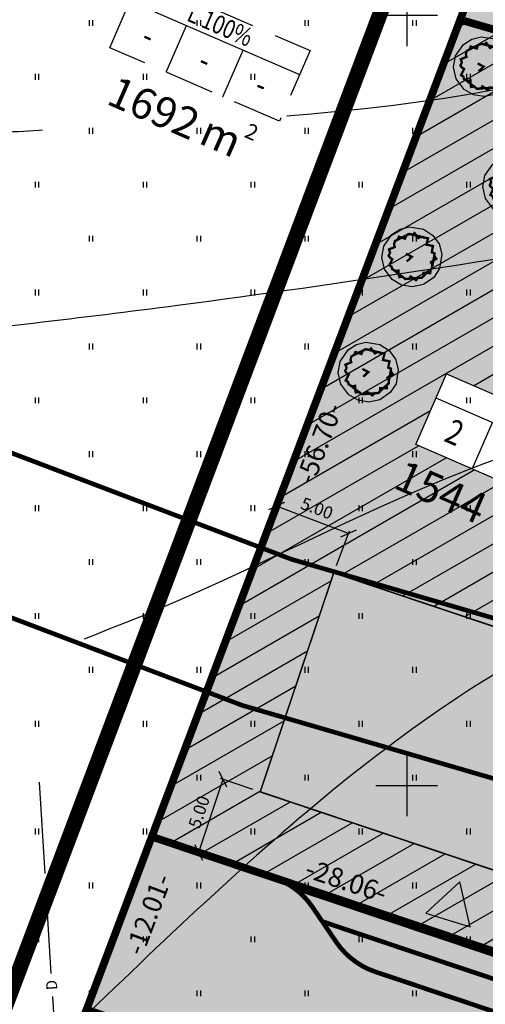
# Model space of a CAD drawing. Units: metres. Extents: x 549472 to 550627, y 6582392 to 6583048.
# Drawn here: x 549625 to 549655, y 6582936 to 6583000 of the extents above; entities that cross this region are included whole.
import ezdxf
from ezdxf.enums import TextEntityAlignment as Align

# ---------------------------------------------------------------- set-up
doc = ezdxf.new("R2010")
doc.units = ezdxf.units.M
doc.header["$PDMODE"] = 33
doc.header["$PDSIZE"] = 0.3
for name, pattern in [('alus$0$DASHED2', [9.525, 6.35, -3.175]), ('alus$0$NOLVAKRIIPS', [0.2, 0.1, 0.1]), ('new_piir$0$ACAD_ISO06W100', [36, 24, -3, 0, -3, 0, -3, 0, -3]), ('new_piir$0$ACAD_ISO11W100', [33, 12, -3, 12, -3, 0, -3]), ('new_piir$0$DASHDOT2', [12.7, 6.35, -3.175, 0, -3.175]), ('new_piir$0$DASHED', [19.05, 12.7, -6.35]), ('new_piir$0$DASHED2', [9.525, 6.35, -3.175])]:
    doc.linetypes.add(name, pattern=pattern)
doc.layers.get('0').update_dxf_attribs({"linetype": 'CONTINUOUS'})
doc.layers.get('Defpoints').update_dxf_attribs({"linetype": 'CONTINUOUS'})
for name, color, linetype in [('alus$0$DREN', 7, 'CONTINUOUS'), ('alus$0$HALJASTUS', 7, 'CONTINUOUS'), ('alus$0$HORISONTAALID', 7, 'CONTINUOUS'), ('alus$0$PIIR', 7, 'CONTINUOUS'), ('alus$0$vork', 7, 'CONTINUOUS'), ('HATCH_254', 254, 'CONTINUOUS'), ('hatch_51', 51, 'CONTINUOUS'), ('hatch_81', 81, 'CONTINUOUS'), ('koordin$0$moodud', 230, 'CONTINUOUS'), ('koordin$0$MÕÕDUD', 230, 'CONTINUOUS'), ('koordin$0$PIKKUSED', 1, 'CONTINUOUS'), ('new_piir$0$det_piir', 240, 'CONTINUOUS'), ('new_piir$0$EE-KAST', 230, 'CONTINUOUS'), ('new_piir$0$hoonestusala', 230, 'new_piir$0$DASHDOT2'), ('new_piir$0$karp', 230, 'CONTINUOUS'), ('new_piir$0$new-piir', 240, 'CONTINUOUS'), ('new_piir$0$PINDALAD', 7, 'CONTINUOUS'), ('new_piir$0$PUU_projekt', 76, 'CONTINUOUS'), ('new_piir$0$voond', 230, 'CONTINUOUS'), ('piir-orig$0$piir_orig', 36, 'CONTINUOUS'), ('suund$0$tee_mark', 230, 'CONTINUOUS'), ('teed$0$tee', 230, 'CONTINUOUS')]:
    doc.layers.add(name, color=color, linetype=linetype)
doc.styles.add('alus$0$Standard', font='txt')
doc.styles.add('koordin$0$ROMANS', font='ROMANS.shx')
doc.styles.add('koordin$0$STANDARD', font='romant.shx', dxfattribs={"height": 0.8})
doc.styles.add('new_piir$0$ROMANC', font='romanc.shx')
doc.styles.add('new_piir$0$STANDARD', font='romant.shx', dxfattribs={"height": 0.8})
doc.styles.add('new_piir$0$TEHNIK', font='ARIAL.TTF', dxfattribs={"width": 0.8, "height": 1.4})
doc.linetypes.add('new_piir$0$DET_PLANI_PIIR', pattern='A,2.5,-1.5,[" o ",new_piir$0$ROMANC,S=2,R=0,X=-0.8,Y=-0.8],-7,7.5', length=18.5)
doc.linetypes.add('new_piir$0$ZIGZAG', pattern='A,0.00254,-5.08,[131,ltypeshp.shx,S=5.08,R=0,X=-5.08,Y=0],-10.16,[131,ltypeshp.shx,S=5.08,R=180,X=5.08,Y=0],-5.08', length=20.32254)
doc.dimstyles.new('koordin$0$STANDARD', dxfattribs={"dimtxt": 0.18, "dimasz": 0.8, "dimexe": 0.18, "dimexo": 0.5, "dimgap": 0.4, "dimtad": 1, "dimzin": 0, "dimdsep": 46, "dimtxsty": 'koordin$0$STANDARD', "dimblk": 'koordin$0$_Oblique', "dimcen": 0.09, "dimclrd": 256, "dimclre": 256, "dimclrt": 256, "dimadec": 0, "dimazin": 0, "dimtfac": 1, "dimtofl": 0, "dimtmove": 0, "dimatfit": 3, "dimfxl": 0, "dimtolj": 1, "dimtzin": 0, "dimarcsym": 0})

# ---------------------------------------------------------------- blocks, each defined once
blk = doc.blocks.new('piir-orig')
at = {"layer": 'piir-orig$0$piir_orig', "ltscale": 0.5}
blk.add_lwpolyline([(550042.62, 6582861.777, 0.1, 0.1, 0), (550124.451, 6582825.806, 0.1, 0.1, 0), (550220.72, 6582784.922, 0.1, 0.1, 0), (550275.417, 6582691.1, 0.1, 0.1, 0), (550304.304, 6582641.544, 0.1, 0.1, 0), (550246.14, 6582575.914, 0.1, 0.1, 0), (550204.032, 6582540.832, 0.1, 0.1, 0), (550175.046, 6582522.567, 0.1, 0.1, 0), (550088.977, 6582485.262, 0.1, 0.1, 0), (550044.825, 6582463.984, 0.1, 0.1, 0), (549962.263, 6582528.049, 0.1, 0.1, 0), (549861.174, 6582606.489, 0.1, 0.1, 0), (549843.265, 6582620.382, 0.1, 0.1, 0), (549585.889, 6582820.038, 0.1, 0.1, 0), (549655.802, 6583005.326, 0.1, 0.1, 0), (549726.469, 6582984.739, 0.1, 0.1, 0), (549855.542, 6582939.752, 0.1, 0.1, 0), (549890.653, 6582926.504, 0.1, 0.1, 0), (549929.743, 6582910.526, 0.1, 0.1, 0)], format="xyseb", close=True, dxfattribs=at)
blk = doc.blocks.new('koordin$0$_Oblique')
at = {"layer": 'koordin$0$MÕÕDUD', "color": 0, "lineweight": -2}
blk.add_line((-0.5, -0.5), (0.5, 0.5), dxfattribs=at)
blk = doc.blocks.new('*D25')
at = {"layer": 'Defpoints', "color": 0, "ltscale": 0.5}
for p in [(549641.551, 6582968.124), (549640.585, 6582965.564), (549645.263, 6582963.799)]:
    blk.add_point(p, dxfattribs=at)
at = {"layer": 'koordin$0$moodud', "lineweight": -2, "ltscale": 0.5}
for p, q in [((549640.761, 6582966.032), (549641.614, 6582968.293)), ((549646.229, 6582966.359), (549641.551, 6582968.124)), ((549645.44, 6582964.267), (549646.293, 6582966.528))]:
    blk.add_line(p, q, dxfattribs=at)
at = {"layer": 'koordin$0$moodud', "lineweight": -2, "ltscale": 0.5, "xscale": 0.8, "yscale": 0.8, "zscale": 0.8}
for p, rotation in [((549641.551, 6582968.124), 159.3271696321703), ((549646.229, 6582966.359), 339.3271696321704)]:
    blk.add_blockref('koordin$0$_Oblique', p, dxfattribs=dict(at, rotation=rotation))
at = {"layer": 'koordin$0$moodud', "ltscale": 0.5, "insert": (549644.172, 6582967.99), "char_height": 0.8, "attachment_point": 5, "rotation": 339.32717, "style": 'koordin$0$STANDARD'}
blk.add_mtext('\\A1;5.00', dxfattribs=at)
blk = doc.blocks.new('*D27')
at = {"layer": 'Defpoints', "color": 0, "ltscale": 0.5}
for p in [(549640.491, 6582949.579), (549636.485, 6582945.649), (549638.9, 6582944.838)]:
    blk.add_point(p, dxfattribs=at)
at = {"layer": 'koordin$0$moodud', "lineweight": -2, "ltscale": 0.5}
for p, q in [((549638.075, 6582950.389), (549636.485, 6582945.649)), ((549640.017, 6582949.738), (549637.905, 6582950.447)), ((549638.426, 6582944.998), (549636.314, 6582945.706))]:
    blk.add_line(p, q, dxfattribs=at)
at = {"layer": 'koordin$0$moodud', "lineweight": -2, "ltscale": 0.5, "xscale": 0.8, "yscale": 0.8, "zscale": 0.8}
for p, rotation in [((549638.075, 6582950.389), 71.44856554812958), ((549636.485, 6582945.649), 251.4485655481296)]:
    blk.add_blockref('koordin$0$_Oblique', p, dxfattribs=dict(at, rotation=rotation))
at = {"layer": 'koordin$0$moodud', "ltscale": 0.5, "insert": (549636.522, 6582948.274), "char_height": 0.8, "attachment_point": 5, "rotation": 71.44857, "style": 'koordin$0$STANDARD'}
blk.add_mtext('\\A1;5.00', dxfattribs=at)
blk = doc.blocks.new('new_piir$0$604')
at = {"layer": 'new_piir$0$PUU_projekt', "linetype": 'new_piir$0$ZIGZAG', "ltscale": 0.02}
blk.add_hatch(color=76, dxfattribs=at).paths.add_polyline_path([(-1.466, 1.361), (-1.212, 1.489), (-1.124, 1.742), (-0.592, 1.565), (-0.491, 1.831), (-0.225, 1.982), (0.091, 1.919), (0.23, 2.058), (0.559, 1.616), (0.749, 1.729), (1.395, 1.603), (1.268, 1.047), (1.825, 0.933), (1.724, 0.389), (1.951, 0.3), (1.951, 0.035), (2.116, -0.168), (1.648, -0.471), (1.774, -0.711), (1.762, -0.977), (1.61, -1.116), (1.597, -1.407), (1.015, -1.394), (1.028, -1.66), (0.851, -1.824), (0.547, -1.812), (0.357, -2.027), (-0.111, -1.698), (-0.238, -1.9), (-0.579, -1.926), (-0.807, -1.723), (-1.086, -1.761), (-1.149, -1.47), (-1.149, -1.192), (-1.415, -1.23), (-1.706, -1.066), (-1.756, -0.851), (-1.959, -0.737), (-1.693, -0.206), (-1.908, -0.054), (-2.009, 0.098), (-1.883, 0.364), (-1.984, 0.642), (-1.478, 0.844), (-1.541, 1.059)])
at = {"layer": 'new_piir$0$PUU_projekt', "color": 76, "linetype": 'new_piir$0$ZIGZAG', "ltscale": 0.02}
blk.add_lwpolyline([(-0.205, 2.592), (0.997, 2.401), (1.8, 1.876), (2.349, 1.115), (2.591, 0.219), (2.394, -1.014), (1.893, -1.782), (0.994, -2.402), (0.052, -2.599), (-0.892, -2.442), (-1.692, -1.974), (-2.375, -1.058), (-2.599, -0.058), (-2.428, 0.93), (-1.742, 1.93), (-1.017, 2.393)], close=True, dxfattribs=at)
at = {"layer": 'new_piir$0$PUU_projekt', "color": 76, "linetype": 'new_piir$0$ZIGZAG', "ltscale": 0.02, "const_width": 0.2}
blk.add_lwpolyline([(-1.466, 1.361), (-1.212, 1.489), (-1.124, 1.742), (-0.592, 1.565), (-0.491, 1.831), (-0.225, 1.982), (0.091, 1.919), (0.23, 2.058), (0.559, 1.616), (0.749, 1.729), (1.395, 1.603), (1.268, 1.047), (1.825, 0.933), (1.724, 0.389), (1.951, 0.3), (1.951, 0.035), (2.116, -0.168), (1.648, -0.471), (1.774, -0.711), (1.762, -0.977), (1.61, -1.116), (1.597, -1.407), (1.015, -1.394), (1.028, -1.66), (0.851, -1.824), (0.547, -1.812), (0.357, -2.027), (-0.111, -1.698), (-0.238, -1.9), (-0.579, -1.926), (-0.807, -1.723), (-1.086, -1.761), (-1.149, -1.47), (-1.149, -1.192), (-1.415, -1.23), (-1.706, -1.066), (-1.756, -0.851), (-1.959, -0.737), (-1.693, -0.206), (-1.908, -0.054), (-2.009, 0.098), (-1.883, 0.364), (-1.984, 0.642), (-1.478, 0.844), (-1.541, 1.059)], close=True, dxfattribs=at)
for points in [[(-1.466, 1.361), (-0.253, 1.984)], [(-0.253, 1.984), (1.097, 1.672)], [(1.975, 0.315), (1.744, -0.98)], [(-0.577, -1.915), (-1.715, -1.029)], [(1.744, -0.98), (0.839, -1.815)], [(0.839, -1.815), (-0.577, -1.915)]]:
    blk.add_lwpolyline(points, dxfattribs=at)
at = {"layer": 'new_piir$0$PUU_projekt', "color": 76, "ltscale": 0.02, "const_width": 0.2}
blk.add_lwpolyline([(-0.441, -0.401), (0, 0), (-0.519, 0.278)], dxfattribs=at)
blk = doc.blocks.new('new_piir')
at = {"layer": 'new_piir$0$det_piir', "color": 240, "linetype": 'new_piir$0$DET_PLANI_PIIR', "lineweight": 0, "const_width": 1}
blk.add_lwpolyline([(549897.161, 6582929.461), (549892.555, 6582931.344), (549857.316, 6582944.641), (549728.053, 6582989.694), (549652.636, 6583011.665), (549579.669, 6582818.282), (549844.907, 6582612.527), (549959.075, 6582523.941), (550044.181, 6582457.901), (550091.14, 6582480.532), (550177.481, 6582517.955), (550207.096, 6582536.616), (550249.771, 6582572.171), (550310.692, 6582640.912), (550279.909, 6582693.719), (550224.343, 6582789.034), (550126.513, 6582830.58), (550044.697, 6582866.544), (549931.757, 6582915.32)], close=True, dxfattribs=at)
at = {"layer": 'new_piir$0$EE-KAST', "linetype": 'Continuous'}
for points in [[(549632.04, 6583000.925), (549643.05, 6582996.153)], [(549634.397, 6582996.306), (549635.71, 6582999.334)], [(549638.068, 6582994.716), (549639.38, 6582997.743)], [(549651.899, 6582975.152), (549662.909, 6582970.379)], [(549654.256, 6582970.534), (549655.569, 6582973.561)]]:
    blk.add_lwpolyline(points, dxfattribs=at)
at = {"layer": 'new_piir$0$hoonestusala', "ltscale": 0.5, "const_width": 0.1}
blk.add_lwpolyline([(549640.491, 6582949.579), (549656.904, 6582944.071), (549661.676, 6582958.291), (549645.263, 6582963.799), (549640.491, 6582949.579)], dxfattribs=at)
at = {"layer": 'new_piir$0$karp', "linetype": 'new_piir$0$DASHED', "ltscale": 0.25}
blk.add_lwpolyline([(549632.716, 6583002.485), (549643.726, 6582997.712), (549641.738, 6582993.125), (549630.727, 6582997.897)], close=True, dxfattribs=at)
at = {"layer": 'new_piir$0$karp', "ltscale": 0.5}
blk.add_lwpolyline([(549652.575, 6582976.712), (549663.585, 6582971.939), (549661.596, 6582967.352), (549650.586, 6582972.125)], close=True, dxfattribs=at)
at = {"layer": 'new_piir$0$new-piir', "linetype": 'new_piir$0$DASHED2', "lineweight": 0, "const_width": 0.5}
blk.add_lwpolyline([(549655.68, 6583005.57), (549653.47, 6582999.713), (549725.408, 6582978.756), (549855.359, 6582934.823), (549928.059, 6582906.188), (549939.574, 6582901.214), (549941.534, 6582905.651), (549929.82, 6582910.71), (549890.727, 6582926.69), (549855.61, 6582939.94), (549726.53, 6582984.93)], close=True, dxfattribs=at)
at = {"layer": 'new_piir$0$new-piir', "linetype": 'Continuous', "lineweight": 0, "const_width": 0.5}
for points in [[(549678.413, 6582992.447), (549653.47, 6582999.713), (549633.454, 6582946.666), (549660.053, 6582937.74)], [(549892.501, 6582920.193), (549888.779, 6582921.659), (549867.988, 6582867.958), (549701.062, 6582923.977), (549697.913, 6582930.308), (549713.184, 6582975.814), (549721.429, 6582979.915), (549698.838, 6582986.497), (549702.05, 6582980.353), (549686.536, 6582934.126), (549680.206, 6582930.977), (549633.454, 6582946.666), (549629.215, 6582935.431), (549863.651, 6582856.756), (549868.709, 6582858.741)]]:
    blk.add_lwpolyline(points, close=True, dxfattribs=at)
at = {"layer": 'new_piir$0$voond', "linetype": 'new_piir$0$ACAD_ISO06W100', "ltscale": 0.5, "const_width": 0.3}
blk.add_lwpolyline([(549914.86, 6582871.942), (549842.749, 6582900.345), (549714.393, 6582943.739), (549642.53, 6582964.675), (549611.107, 6582976.613)], dxfattribs=at)
at = {"layer": 'new_piir$0$voond', "linetype": 'new_piir$0$ACAD_ISO11W100', "ltscale": 0.5, "const_width": 0.3}
blk.add_lwpolyline([(549911.195, 6582862.638), (549839.313, 6582890.951), (549711.392, 6582934.198), (549639.351, 6582955.185), (549607.555, 6582967.264)], dxfattribs=at)
at = {"layer": 'new_piir$0$PUU_projekt', "xscale": 0.75, "yscale": 0.75, "zscale": 0.75}
for p in [(549654.992, 6582996.666), (549656.895, 6582988.895), (549650.333, 6582984.319), (549647.509, 6582976.834)]:
    blk.add_blockref('new_piir$0$604', p, dxfattribs=at)
at = {"layer": 'new_piir$0$EE-KAST', "linetype": 'Continuous', "ltscale": 2, "style": 'new_piir$0$TEHNIK', "width": 0.8}
blk.add_text('L 100%', height=1.2, rotation=336.56488, dxfattribs=at).set_placement((549638.139, 6582999.91), align=Align.TOP_CENTER)
for s, rotation, p in [('-', 336.56488, (549632.736, 6582997.503)), ('-', 336.56488, (549636.406, 6582995.912)), ('-', 336.56488, (549640.076, 6582994.321)), ('2', 336.56254, (549652.595, 6582971.73))]:
    blk.add_text(s, height=1.6, rotation=rotation, dxfattribs=at).set_placement(p, align=Align.BOTTOM_CENTER)
at = {"layer": 'new_piir$0$PINDALAD', "linetype": 'Continuous', "ltscale": 2, "style": 'new_piir$0$STANDARD'}
for s, rotation, p in [('1692', 336.41608, (549635.722, 6582991.284)), ('1544', 336.41373, (549654.357, 6582966.348))]:
    blk.add_text(s, height=2, rotation=rotation, dxfattribs=at).set_placement(p, align=Align.BOTTOM_RIGHT)
at = {"layer": 'new_piir$0$PINDALAD', "linetype": 'Continuous', "style": 'new_piir$0$STANDARD'}
for s, height, p in [('m', 2, (549636.403, 6582991.731)), ('2', 1, (549639.394, 6582992.119))]:
    blk.add_text(s, height=height, rotation=336.41608, dxfattribs=at).set_placement(p)
blk = doc.blocks.new('alus$0$VKORIS')
at = {"linetype": 'Continuous'}
for p, q in [((0, 4), (0, -4)), ((-4, 0), (4, 0))]:
    blk.add_line(p, q, dxfattribs=at)
blk = doc.blocks.new('alus$0$HEIN')
at = {"linetype": 'Continuous'}
for p, q in [((-0.23, 0.38), (-0.23, -0.38)), ((0.22, 0.38), (0.22, -0.38))]:
    blk.add_line(p, q, dxfattribs=at)
blk = doc.blocks.new('alus')
at = {"layer": 'alus$0$DREN'}
for points in [[(549626.144, 6582950.215), (549626.51, 6582944.271)], [(549626.602, 6582942.774), (549626.91, 6582937.783)], [(549627.002, 6582936.286), (549627.309, 6582931.296)]]:
    blk.add_lwpolyline(points, dxfattribs=at)
at = {"layer": 'alus$0$HORISONTAALID', "linetype": 'alus$0$DASHED2', "ltscale": 5}
for points, knots in [([(549672.022, 6583002.497), (549671.809, 6583002.299), (549669.787, 6583000.482), (549664.167, 6582996.941), (549648.819, 6582993.436), (549633.933, 6582993), (549622.905, 6582992.333), (549621.132, 6582992.226)], [33.117802, 33.117802, 33.117802, 33.117802, 33.982624, 41.227895, 52.766392, 80.581, 85.908963, 85.908963, 85.908963, 85.908963]), ([(549702.56, 6582988.661), (549700.613, 6582987.461), (549693.115, 6582982.552), (549677.03, 6582976.739), (549654.94, 6582972.086), (549635.712, 6582961.554), (549618.965, 6582955.977), (549611.073, 6582950.223), (549608.018, 6582947.996)], [41.373483, 41.373483, 41.373483, 41.373483, 48.217579, 68.066059, 92.269762, 115.553336, 133.432539, 144.718481, 144.718481, 144.718481, 144.718481]), ([(549573.2, 6582810.544), (549575.354, 6582811.396), (549580.645, 6582813.488), (549590.342, 6582813.211), (549601.598, 6582821.125), (549605.72, 6582836.304), (549616.604, 6582851.573), (549629.39, 6582861.828), (549638.309, 6582875.235), (549638.5, 6582889.558), (549643.229, 6582906.205), (549646.775, 6582928.787), (549667.668, 6582939.195), (549677.439, 6582954.296), (549690.791, 6582961.783), (549704.675, 6582969.144), (549722.316, 6582969.611), (549736.99, 6582969.429), (549747.981, 6582972.665), (549753.189, 6582975.568), (549754.95, 6582976.838), (549755.044, 6582976.907)], [0, 0, 0, 0, 6.903446, 16.953803, 28.274515, 44.960556, 62.609195, 83.674987, 94.005583, 109.607459, 125.094984, 146.75988, 173.653037, 188.949626, 199.605478, 219.011164, 235.278199, 251.675599, 262.967137, 269.126611, 269.474938, 269.474938, 269.474938, 269.474938]), ([(549633.827, 6582774.042), (549637.443, 6582774.975), (549650.492, 6582778.343), (549669.894, 6582777.614), (549683.392, 6582794.187), (549689.759, 6582810.898), (549688.606, 6582834.548), (549692.179, 6582858.816), (549692.192, 6582884.588), (549698.276, 6582908.389), (549711.825, 6582925.141), (549726.761, 6582939.813), (549746.532, 6582942.588), (549767.345, 6582944.143), (549781.127, 6582958.225), (549792.799, 6582960.901), (549797.815, 6582962.411), (549797.857, 6582962.424)], [0, 0, 0, 0, 11.303668, 40.786788, 51.609982, 73.063991, 93.059626, 121.886632, 146.469432, 170.412304, 193.539271, 210.642053, 231.274894, 251.540558, 271.390995, 286.834033, 286.965618, 286.965618, 286.965618, 286.965618])]:
    blk.add_open_spline(points, degree=3, knots=knots, dxfattribs=at)
at = {"layer": 'alus$0$HORISONTAALID', "linetype": 'Continuous', "ltscale": 5}
for points, knots in [([(549667.681, 6582986.038), (549656.651, 6582984.288), (549639.85, 6582981.59), (549622.636, 6582979.626), (549616.365, 6582978.91)], [61.664878, 61.664878, 61.664878, 61.664878, 94.634792, 113.524585, 113.524585, 113.524585, 113.524585]), ([(549691.884, 6582971.252), (549690.164, 6582970.628), (549680.167, 6582966.928), (549654.404, 6582960.505), (549628.694, 6582933.829), (549606.002, 6582913.733), (549600.892, 6582895.294), (549592.614, 6582884.808), (549584.087, 6582876.805), (549579.73, 6582872.716)], [82.421705, 82.421705, 82.421705, 82.421705, 87.881105, 114.130009, 160.629773, 196.988585, 200.4624, 217.708185, 235.72768, 235.72768, 235.72768, 235.72768])]:
    blk.add_open_spline(points, degree=3, knots=knots, dxfattribs=at)
at = {"layer": 'alus$0$PIIR', "ltscale": 5}
for p, q in [((549608.871, 6582881.515), (549655.459, 6583004.985)), ((549609.533, 6582883.269), (549654.797, 6583003.231)), ((549609.533, 6582883.269, 0), (549654.797, 6583003.231, 0))]:
    blk.add_line(p, q, dxfattribs=at)
at = {"layer": 'alus$0$HALJASTUS', "linetype": 'alus$0$NOLVAKRIIPS', "ltscale": 5, "xscale": 0.5, "yscale": 0.5, "zscale": 0.5}
for p in [(549629.5, 6582999.5), (549636.5, 6582999.5), (549643.5, 6582999.5), (549650.5, 6582999.5), (549626, 6582996), (549633, 6582996), (549640, 6582996), (549647, 6582996), (549654, 6582996), (549629.5, 6582992.5), (549636.5, 6582992.5), (549643.5, 6582992.5), (549650.5, 6582992.5), (549626, 6582989), (549633, 6582989), (549640, 6582989), (549647, 6582989), (549654, 6582989), (549629.5, 6582985.5), (549636.5, 6582985.5), (549643.5, 6582985.5), (549650.5, 6582985.5), (549626, 6582982), (549633, 6582982), (549640, 6582982), (549647, 6582982), (549654, 6582982), (549629.5, 6582978.5), (549636.5, 6582978.5), (549643.5, 6582978.5), (549650.5, 6582978.5), (549626, 6582975), (549633, 6582975), (549640, 6582975), (549647, 6582975), (549654, 6582975), (549629.5, 6582971.5), (549636.5, 6582971.5), (549643.5, 6582971.5), (549650.5, 6582971.5), (549626, 6582968), (549633, 6582968), (549640, 6582968), (549647, 6582968), (549654, 6582968), (549629.5, 6582964.5), (549636.5, 6582964.5), (549643.5, 6582964.5), (549650.5, 6582964.5), (549626, 6582961), (549633, 6582961), (549640, 6582961), (549647, 6582961), (549654, 6582961), (549629.5, 6582957.5), (549636.5, 6582957.5), (549643.5, 6582957.5), (549650.5, 6582957.5), (549626, 6582954), (549633, 6582954), (549640, 6582954), (549647, 6582954), (549654, 6582954), (549629.5, 6582950.5), (549636.5, 6582950.5), (549643.5, 6582950.5), (549650.5, 6582950.5), (549626, 6582947), (549633, 6582947), (549640, 6582947), (549647, 6582947), (549654, 6582947), (549629.5, 6582943.5), (549636.5, 6582943.5), (549643.5, 6582943.5), (549650.5, 6582943.5), (549626, 6582940), (549633, 6582940), (549640, 6582940), (549647, 6582940), (549654, 6582940), (549629.5, 6582936.5), (549636.5, 6582936.5), (549643.5, 6582936.5), (549650.5, 6582936.5)]:
    blk.add_blockref('alus$0$HEIN', p, dxfattribs=at)
at = {"layer": 'alus$0$vork', "linetype": 'alus$0$NOLVAKRIIPS', "ltscale": 5, "xscale": 0.5, "yscale": 0.5, "zscale": 0.5}
for p in [(549650, 6583000), (549650, 6582950)]:
    blk.add_blockref('alus$0$VKORIS', p, dxfattribs=at)
at = {"layer": 'alus$0$DREN', "style": 'alus$0$Standard'}
blk.add_text('D', height=0.7, rotation=93.52251, dxfattribs=at).set_placement((549626.956, 6582937.035), align=Align.MIDDLE_CENTER)
blk = doc.blocks.new('suund$0$605')
at = {"layer": 'suund$0$tee_mark'}
blk.add_hatch(color=230, dxfattribs=at).paths.add_polyline_path([(3, 0), (0, 5.2), (-3, 0)])
at = {"layer": 'suund$0$tee_mark', "color": 230}
blk.add_lwpolyline([(3, 0), (0, 5.2), (-3, 0)], close=True, dxfattribs=at)
blk = doc.blocks.new('suund')
at = {"layer": 'suund$0$tee_mark', "xscale": 0.5000000001632409, "yscale": 0.5, "zscale": 0.5, "rotation": 342.8805598279112}
blk.add_blockref('suund$0$605', (549652.683, 6582941.256), dxfattribs=at)
blk = doc.blocks.new('hatch')
at = {"ltscale": 0.5}
h = blk.add_hatch(dxfattribs=at)
h.set_pattern_fill('LINE', color=256, scale=0.5, angle=30, style=0)
h.paths.add_polyline_path([(549678.413, 6582992.447), (549653.47, 6582999.713), (549633.454, 6582946.666), (549660.053, 6582937.74)])
h.paths.add_polyline_path([(549663.585, 6582971.939), (549661.596, 6582967.352), (549650.586, 6582972.125), (549652.575, 6582976.712)], flags=16)
h.paths.add_polyline_path([(549661.676, 6582958.291), (549656.904, 6582944.071), (549640.491, 6582949.579), (549645.263, 6582963.799)], flags=16)
blk = doc.blocks.new('teed')
at = {"layer": 'teed$0$tee', "ltscale": 0.5, "const_width": 0.3}
blk.add_lwpolyline([(549700.386, 6582996.462, -0.42607), (549707.069, 6582983.679), (549690.556, 6582934.475, 0.040173), (549689.783, 6582931.361), (549689.567, 6582930.05, -0.462075), (549683.043, 6582926.122), (549647.975, 6582937.89, -0.16396), (549645.43, 6582939.82), (549643.888, 6582942.089, 0.16396), (549641.344, 6582944.018), (549633.454, 6582946.666), (549629.215, 6582935.431), (549637.174, 6582932.76, 0.157252), (549640.243, 6582932.724), (549643.212, 6582933.643, -0.157251), (549646.281, 6582933.606), (549683.015, 6582921.279, -0.367919), (549687.026, 6582914.616), (549686.685, 6582912.546, -0.040173), (549685.912, 6582909.432), (549656.119, 6582820.656, 0.318897), (549661.145, 6582804.031), (549801.915, 6582694.831, 0.516418)], format="xyb", dxfattribs=at)
for points in [[(549642.607, 6582943.383), (549688.678, 6582927.922)], [(549644.52, 6582941.159), (549687.471, 6582926.745)]]:
    blk.add_lwpolyline(points, dxfattribs=at)
blk = doc.blocks.new('koordin')
at = {"layer": 'koordin$0$PIKKUSED', "ltscale": 0.5, "style": 'koordin$0$ROMANS'}
for s, rotation, p in [('-56.70-', 69.32717, (549644.318, 6582972.214)), ('-28.06-', 341.44854, (549646.079, 6582943.807)), ('-12.01-', 69.33027, (549633.233, 6582941.628))]:
    blk.add_text(s, height=1.25, rotation=rotation, dxfattribs=at).set_placement(p, align=Align.MIDDLE_CENTER)
at = {"layer": 'koordin$0$moodud', "ltscale": 0.5}
for p1, p2, distance, picture, middle in [((549645.263, 6582963.799), (549640.585, 6582965.564), -2.736, '*D25', (549644.172, 6582967.99)), ((549640.491, 6582949.579), (549638.9, 6582944.838), -2.548, '*D27', (549636.522, 6582948.274))]:
    dim = blk.add_aligned_dim(p1=p1, p2=p2, distance=distance, dimstyle='koordin$0$STANDARD', dxfattribs=at)
    dim.commit()
    dim.dimension.update_dxf_attribs({"geometry": picture, "text_midpoint": middle})

msp = doc.modelspace()

# ---------------------------------------------------------------- hatches: boundary and pattern name
at = {"layer": 'HATCH_254', "ltscale": 0.5}
h = msp.add_hatch(color=256, dxfattribs=at)
edge = h.paths.add_edge_path(flags=16)
edge.add_arc((549786.355, 6582880.27), 6, -18.55143, 71.44857, ccw=False)
edge.add_line((549792.043, 6582878.361), (549749.003, 6582750.113))
edge.add_arc((549744.263, 6582751.703), 5, 232.19797, 341.44857, ccw=False)
edge.add_line((549741.199, 6582747.753), (549663.965, 6582807.666))
edge.add_arc((549670.339, 6582815.883), 10.4, 161.44857, 232.19797, ccw=False)
edge.add_line((549660.48, 6582819.192), (549690.273, 6582907.969))
edge.add_arc((549666.951, 6582915.795), 24.6, 341.44857, 350.65054)
edge.add_line((549691.224, 6582911.799), (549691.319, 6582912.375))
edge.add_arc((549696.252, 6582911.562), 5, 71.44857, 170.65054, ccw=False)
edge.add_line((549697.843, 6582916.303), (549788.263, 6582885.958))
edge = h.paths.add_edge_path(flags=16)
edge.add_arc((549776.077, 6582797.468), 6, 71.69701, 161.44857)
edge.add_line((549770.388, 6582799.377), (549752.194, 6582745.162))
edge.add_arc((549758.83, 6582742.935), 7, 161.44857, 232.19797)
edge.add_line((549754.54, 6582737.404), (549804.735, 6582698.466))
edge.add_arc((549811.109, 6582706.683), 10.4, 232.19797, 341.44857)
edge.add_line((549820.969, 6582703.374), (549843.491, 6582770.487))
edge.add_arc((549833.632, 6582773.796), 10.4, 341.44857, 431.69701)
edge.add_line((549836.898, 6582783.669), (549777.961, 6582803.164))
edge = h.paths.add_edge_path()
edge.add_line((549700.386, 6582996.462), (549724.023, 6582989.575))
edge.add_arc((549721.226, 6582979.975), 10, 73.75812, 161.44857)
edge.add_line((549711.746, 6582983.156), (549694.917, 6582933.011))
edge.add_arc((549709.517, 6582928.112), 15.4, 161.44857, 170.65054)
edge.add_line((549694.322, 6582930.613), (549693.86, 6582927.808))
edge.add_arc((549699.78, 6582926.834), 6, 170.65054, 251.44857)
edge.add_line((549697.871, 6582921.145), (549850.895, 6582869.792))
edge.add_arc((549852.485, 6582874.532), 5, 251.44857, 287.01726)
edge.add_line((549853.949, 6582869.751), (549856.964, 6582870.674))
edge.add_arc((549858.427, 6582865.892), 5, 71.44857, 107.01726, ccw=False)
edge.add_line((549860.018, 6582870.633), (549871.784, 6582866.684))
edge.add_line((549871.784, 6582866.684), (549868.709, 6582858.741))
edge.add_line((549868.709, 6582858.741), (549863.651, 6582856.756))
edge.add_line((549863.651, 6582856.756), (549855.766, 6582859.402))
edge.add_arc((549857.356, 6582864.142), 5, 214.03105, 251.44857, ccw=False)
edge.add_line((549853.213, 6582861.344), (549851.7, 6582863.584))
edge.add_arc((549847.557, 6582860.786), 5, 34.03105, 71.44857)
edge.add_line((549849.147, 6582865.526), (549804.001, 6582880.677))
edge.add_arc((549802.092, 6582874.988), 6, 71.44857, 161.44857)
edge.add_line((549796.404, 6582876.897), (549775.67, 6582815.114))
edge.add_arc((549781.358, 6582813.205), 6, 161.44857, 251.69701)
edge.add_line((549779.474, 6582807.509), (549838.342, 6582788.037))
edge.add_arc((549833.632, 6582773.796), 15, -18.55143, 71.69701, ccw=False)
edge.add_line((549847.852, 6582769.023), (549825.33, 6582701.911))
edge.add_arc((549811.109, 6582706.683), 15, 232.19797, 341.44857, ccw=False)
edge.add_line((549801.915, 6582694.831), (549661.145, 6582804.031))
edge.add_arc((549670.339, 6582815.883), 15, 161.44857, 232.19797, ccw=False)
edge.add_line((549656.119, 6582820.656), (549685.912, 6582909.432))
edge.add_arc((549666.951, 6582915.795), 20, 341.44857, 350.65054)
edge.add_line((549686.685, 6582912.546), (549687.026, 6582914.616))
edge.add_arc((549681.106, 6582915.591), 6, 350.65054, 431.44857)
edge.add_line((549683.015, 6582921.279), (549646.281, 6582933.606))
edge.add_arc((549644.69, 6582928.866), 5, 71.44857, 107.19512)
edge.add_line((549643.212, 6582933.643), (549640.243, 6582932.724))
edge.add_arc((549638.764, 6582937.5), 5, 251.44836, 287.19512, ccw=False)
edge.add_line((549637.174, 6582932.76), (549629.215, 6582935.431))
edge.add_line((549629.215, 6582935.431), (549633.454, 6582946.666))
edge.add_line((549633.454, 6582946.666), (549641.344, 6582944.018))
edge.add_arc((549639.753, 6582939.278), 5, 34.20305, 71.44854, ccw=False)
edge.add_line((549643.888, 6582942.089), (549645.43, 6582939.82))
edge.add_arc((549649.566, 6582942.63), 5, 214.20305, 251.44857)
edge.add_line((549647.975, 6582937.89), (549683.043, 6582926.122))
edge.add_arc((549684.633, 6582930.862), 5, 251.44857, 350.65054)
edge.add_line((549689.567, 6582930.05), (549689.783, 6582931.361))
edge.add_arc((549709.517, 6582928.112), 20, 161.44857, 170.65054, ccw=False)
edge.add_line((549690.556, 6582934.475), (549707.069, 6582983.679))
edge.add_arc((549697.589, 6582986.861), 10, 341.44857, 433.75812)
msp.add_hatch(color=50, dxfattribs=at).paths.add_polyline_path([(549642.607, 6582943.383, -0.091819), (549643.888, 6582942.089), (549644.52, 6582941.159), (549687.471, 6582926.745, 0.084905), (549688.678, 6582927.922)])
at = {"layer": 'hatch_51', "linetype": 'Continuous', "lineweight": 0}
h = msp.add_hatch(color=256, dxfattribs=at)
h.paths.add_polyline_path([(549678.413, 6582992.447), (549653.47, 6582999.713), (549633.454, 6582946.666), (549660.053, 6582937.74)])
h.paths.add_polyline_path([(549663.585, 6582971.939), (549661.596, 6582967.352), (549650.586, 6582972.125), (549652.575, 6582976.712)], flags=16)
at = {"layer": 'hatch_81', "linetype": 'Continuous', "lineweight": 0}
for points in [[(549726.53, 6582984.93), (549655.68, 6583005.57), (549653.47, 6582999.713), (549725.408, 6582978.756), (549740.123, 6582973.782), (549764.066, 6582965.687), (549855.359, 6582934.823), (549862.912, 6582931.848), (549928.059, 6582906.188), (549939.574, 6582901.214), (549941.534, 6582905.651), (549929.82, 6582910.71), (549890.727, 6582926.69), (549855.61, 6582939.94)], [(549701.062, 6582923.977), (549697.913, 6582930.308), (549713.184, 6582975.814), (549721.429, 6582979.915), (549698.838, 6582986.497), (549702.05, 6582980.353), (549686.537, 6582934.126), (549680.206, 6582930.977), (549660.053, 6582937.74), (549633.454, 6582946.666), (549629.215, 6582935.431), (549863.651, 6582856.756), (549868.709, 6582858.741), (549892.501, 6582920.193), (549888.779, 6582921.659), (549867.988, 6582867.958)]]:
    msp.add_hatch(color=256, dxfattribs=at).paths.add_polyline_path(points)

# ---------------------------------------------------------------- block references
at = {"ltscale": 0.5}
for name in ['alus', 'new_piir', 'piir-orig', 'teed', 'koordin', 'hatch', 'suund']:
    msp.add_blockref(name, (0, 0), dxfattribs=at)

doc.saveas('drawing.dxf')
